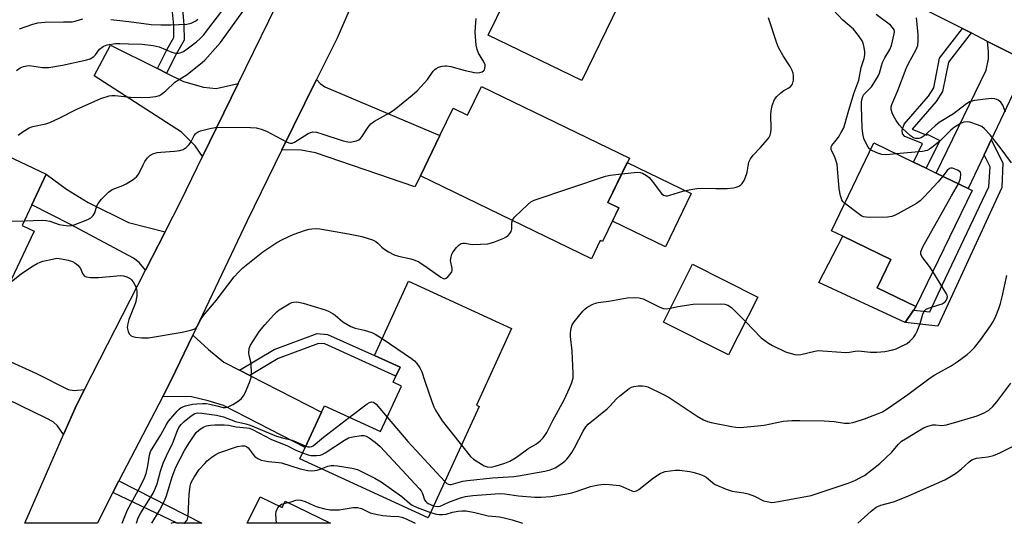
# Model space of a CAD drawing. Units: inches. Extents: x 1291761 to 1297761, y 493451 to 497451.
# Drawn here: x 1292240 to 1292554, y 493452 to 493612 of the extents above; entities that cross this region are included whole.
import ezdxf

# ---------------------------------------------------------------- set-up
doc = ezdxf.new("R2010")
doc.units = ezdxf.units.IN
doc.header["$MEASUREMENT"] = 0
for name, color, linetype in [('BLDG-Footprint', 5, 'Continuous'), ('CULTRL-Pad', 6, 'Continuous'), ('TRANS-Driveway', 251, 'Continuous'), ('TRANS-Non Street Sidewalk', 7, 'Continuous'), ('TRANS-Road', 130, 'Continuous'), ('Undefined', 1, 'Continuous')]:
    doc.layers.add(name, color=color, linetype=linetype)

msp = doc.modelspace()

# ---------------------------------------------------------------- linework, layer by layer
at = {"layer": 'BLDG-Footprint'}
for points, elevation in [([(1292409.27, 493633.93), (1292424.77, 493626.45), (1292421.88, 493620.46), (1292430.79, 493616.16), (1292419.33, 493592.39), (1292389.52, 493606.77), (1292397.84, 493624.02), (1292401.17, 493630.91), (1292406.56, 493628.31)], 283.35), ([(1292387.38, 493590.51), (1292434.42, 493567.7), (1292427.57, 493553.58), (1292431.03, 493551.9), (1292425.85, 493541.2), (1292425.16, 493541.53), (1292422.33, 493535.7), (1292367.92, 493562.09), (1292374.16, 493574.89), (1292378.39, 493583.59), (1292382.95, 493581.38)], 283.77), ([(1292248.9, 493562.56), (1292244.3, 493552.81), (1292241.2, 493546.23), (1292245.02, 493544.43), (1292235.09, 493523.38), (1292230.93, 493514.56), (1292227.58, 493507.46), (1292226.43, 493505.04), (1292223.56, 493506.39), (1292221.95, 493502.98), (1292207.97, 493509.58), (1292209.06, 493511.88), (1292198.11, 493517.05), (1292197.06, 493514.85), (1292181.52, 493522.18), (1292193.44, 493547.44), (1292206.58, 493541.23), (1292210.87, 493550.31), (1292214.71, 493558.46), (1292218.16, 493556.83), (1292223.59, 493568.35), (1292225.97, 493573.39)], 281.71), ([(1292543.42, 493557.44), (1292525.57, 493520.49), (1292513.24, 493526.45), (1292517.59, 493535.46), (1292502.35, 493542.83), (1292498.67, 493544.6), (1292512.17, 493572.54), (1292524.75, 493566.46), (1292528.79, 493564.51), (1292532.03, 493562.95), (1292542.18, 493558.04)], 286.16), ([(1292475.23, 493523.51), (1292465.95, 493505.09), (1292445.25, 493515.52), (1292454.53, 493533.94)], 286.35), ([(1292386.67, 493488.73), (1292370.37, 493453.29), (1292329.59, 493472.04), (1292331.25, 493475.67), (1292336.43, 493486.93), (1292337.37, 493488.96), (1292355.26, 493480.73), (1292361.92, 493495.21), (1292359.26, 493496.43), (1292360.15, 493498.37), (1292361.44, 493501.17), (1292353.29, 493504.89), (1292364.19, 493528.61), (1292396.95, 493513.54), (1292385.73, 493489.16)], 286.9), ([(1292316.92, 493459.98), (1292323.97, 493456.55), (1292324.94, 493458.56), (1292339.33, 493451.57), (1292312.83, 493451.57)], 332.39)]:
    msp.add_lwpolyline(points, close=True, dxfattribs=dict(at, elevation=elevation))
at = {"layer": 'CULTRL-Pad'}
for points in [[(1292454.06, 493556.43), (1292445.86, 493539.52), (1292428.99, 493547.69), (1292431.03, 493551.9), (1292427.57, 493553.58), (1292433.73, 493566.29)], [(1292524.78, 493519.32), (1292522.13, 493515.39), (1292494.7, 493528.14), (1292502.35, 493542.83), (1292517.59, 493535.46), (1292513.24, 493526.45), (1292525.57, 493520.49)]]:
    msp.add_lwpolyline(points, close=True, dxfattribs=at)
at = {"layer": 'TRANS-Driveway'}
for points in [[(1292284.27, 493596.17), (1292287.16, 493594.73), (1292292.53, 493592.05), (1292298.9, 493590.27), (1292302.97, 493589.85), (1292309.94, 493591.38), (1292298.66, 493568.26), (1292296.29, 493571.58), (1292291.9, 493575.96), (1292264.12, 493593.82), (1292269.34, 493603.64)], [(1292565.78, 493595.51), (1292560.33, 493593.69), (1292557.31, 493590.03), (1292549.51, 493573.54), (1292547.23, 493568.73), (1292542.18, 493558.04), (1292532.03, 493562.95), (1292547.93, 493595.63), (1292548.69, 493599.3), (1292548.69, 493601.46), (1292548.37, 493604.83), (1292558.49, 493599.68)], [(1292323.88, 493570.32), (1292334.92, 493592.68), (1292336.02, 493591.48), (1292337.53, 493590.35), (1292374.16, 493574.89), (1292367.92, 493562.09), (1292366.16, 493558.57), (1292334.57, 493569.35), (1292330.04, 493570.22)], [(1292286.73, 493544.29), (1292280.5, 493532.1), (1292278.45, 493534.53), (1292276.62, 493535.93), (1292256.57, 493546.6), (1292244.3, 493552.81), (1292248.9, 493562.56), (1292255.38, 493557.82), (1292262.28, 493553.61), (1292275.11, 493547.25)], [(1292310.41, 493500.22), (1292313.66, 493498.55), (1292336.43, 493486.93), (1292331.25, 493475.67), (1292305.24, 493489.03), (1292300.39, 493490.54), (1292295.11, 493491.73), (1292286, 493491.93), (1292288.66, 493497.05), (1292295.49, 493511.43), (1292300.5, 493506.82), (1292305.35, 493502.83)], [(1292228.56, 493507.02), (1292231.68, 493505.61), (1292245.78, 493499.22), (1292255.92, 493494.15), (1292257.75, 493493.83), (1292261.08, 493494.1), (1292258.55, 493489.15), (1292254.44, 493479.77), (1292252.47, 493482.56), (1292251.07, 493483.86), (1292248.91, 493485.04), (1292220.66, 493498.68), (1292221.95, 493502.98), (1292223.56, 493506.39), (1292226.43, 493505.04), (1292227.58, 493507.46)]]:
    msp.add_lwpolyline(points, close=True, dxfattribs=at)
at = {"layer": 'TRANS-Non Street Sidewalk'}
msp.add_lwpolyline([(1292292.01, 493617.52), (1292292.72, 493610.08), (1292292.74, 493605.18), (1292290.22, 493600.77), (1292287.16, 493594.73), (1292284.27, 493596.17), (1292287.37, 493602.3), (1292289.51, 493606.04), (1292289.49, 493609.92), (1292288.78, 493617.32)], dxfattribs=at)
for points in [[(1292543.09, 493607.51), (1292535.89, 493598.24), (1292534.03, 493588.88), (1292532, 493585.66), (1292524.41, 493576.87), (1292529.01, 493575.03), (1292529.14, 493575.28), (1292533.15, 493573.28), (1292528.79, 493564.51), (1292524.75, 493566.46), (1292527.69, 493572.36), (1292522.04, 493574.62), (1292521.3, 493575.46), (1292521.2, 493576.61), (1292521.83, 493578.54), (1292529.61, 493587.44), (1292531.23, 493590), (1292533.11, 493599.51), (1292540.39, 493608.89)], [(1292547.23, 493568.73), (1292549.51, 493573.54), (1292553.2, 493566.16), (1292552.9, 493558.4), (1292537.81, 493525.71), (1292532.51, 493514.27), (1292522.13, 493515.39), (1292524.78, 493519.32), (1292529.97, 493518.76), (1292534.01, 493527.47), (1292548.72, 493558.56), (1292549.13, 493564.94)], [(1292313.66, 493498.55), (1292310.41, 493500.22), (1292321.36, 493506.79), (1292335.04, 493511.96), (1292338.38, 493511.65), (1292353.29, 493504.89), (1292361.44, 493501.17), (1292360.15, 493498.37), (1292337.57, 493508.6), (1292335.47, 493508.79), (1292322.72, 493503.98)], [(1292270.11, 493461.35), (1292272.05, 493465.08), (1292298.37, 493451.58), (1292290.51, 493451.58)]]:
    msp.add_lwpolyline(points, close=True, dxfattribs=at)
at = {"layer": 'TRANS-Road'}
for points in [[(1292558.49, 493599.68), (1292548.37, 493604.83), (1292543.09, 493607.51), (1292540.39, 493608.89), (1292518.77, 493619.89), (1292479.05, 493641.74), (1292468.37, 493646.7), (1292448.74, 493655.81), (1292401.48, 493677.67), (1292388.54, 493682.88), (1292397.7, 493700.12), (1292399.93, 493699.15), (1292422.88, 493689.14), (1292447.04, 493678.62), (1292471.41, 493667.99), (1292557.1, 493624.61)], [(1292354.16, 493635.25), (1292341.3, 493605.63), (1292334.92, 493592.68), (1292323.88, 493570.32), (1292312.77, 493547.8), (1292295.49, 493511.43), (1292288.66, 493497.05), (1292286, 493491.93), (1292272.05, 493465.08), (1292270.11, 493461.35), (1292267.97, 493457.24), (1292265.19, 493451.58), (1292242.11, 493451.58), (1292254.44, 493479.77), (1292258.55, 493489.15), (1292261.08, 493494.1), (1292280.5, 493532.1), (1292286.73, 493544.29), (1292291.83, 493554.26), (1292298.66, 493568.26), (1292309.94, 493591.38), (1292327.03, 493626.43)]]:
    msp.add_lwpolyline(points, dxfattribs=at)
at = {"layer": 'Undefined'}
msp.add_line((1292324.62, 493457.9, 294), (1292325.79, 493458.15, 294), dxfattribs=at)
for points, elevation in [([(1292239.47, 493595.6), (1292240.62, 493596.4), (1292241.68, 493596.82), (1292242.78, 493597.08), (1292243.63, 493597.14), (1292247.71, 493596.55), (1292248.89, 493596.47), (1292249.76, 493596.52), (1292254.04, 493597.29), (1292261.79, 493598.93), (1292262.9, 493599.29), (1292264.05, 493599.99), (1292264.6, 493600.55), (1292265.87, 493602.36), (1292266.98, 493603.21), (1292267.48, 493603.46), (1292268.31, 493603.71), (1292270.92, 493604.12), (1292272.34, 493604.17), (1292275.08, 493604.02), (1292279.46, 493603.93), (1292282.89, 493603.5), (1292284.84, 493603.05), (1292288.81, 493601.41), (1292289.6, 493601.15), (1292290.14, 493601.06), (1292290.97, 493601.07), (1292291.51, 493601.17), (1292292.54, 493601.64), (1292293.71, 493602.43), (1292296.68, 493604.66), (1292297.72, 493605.61), (1292298.9, 493606.85), (1292300.66, 493608.98), (1292308.61, 493619.52)], 278), ([(1292502.89, 493553.33), (1292502.28, 493553.94), (1292501.97, 493554.39), (1292501.52, 493555.68), (1292501.1, 493557.92), (1292500.65, 493564.36), (1292500.46, 493565.8), (1292499.88, 493567.71), (1292499.45, 493568.76), (1292498.74, 493570.08), (1292498.6, 493570.49), (1292498.57, 493570.89), (1292498.64, 493571.28), (1292498.85, 493571.72), (1292500.22, 493573.37), (1292500.89, 493574.33), (1292501.93, 493576.09), (1292502.58, 493577.38), (1292503.97, 493582.24), (1292505.81, 493588.26), (1292507.38, 493592.47), (1292508.18, 493596.47), (1292509.05, 493599.38), (1292509.33, 493600.7), (1292509.34, 493601.52), (1292509.12, 493602.89), (1292508.78, 493604.24), (1292508.46, 493605.01), (1292507.32, 493606.69), (1292505.7, 493608.75), (1292502.33, 493611.57), (1292495.95, 493618.42)], 286), ([(1292240, 493575.04), (1292241.54, 493576.21), (1292243.44, 493577.31), (1292244.69, 493577.76), (1292248.75, 493578.62), (1292250.1, 493579.06), (1292253.27, 493580.55), (1292258.44, 493583.15), (1292264.4, 493585.86), (1292266.25, 493586.64), (1292268.93, 493587.47), (1292269.75, 493587.62), (1292270.8, 493587.64), (1292275.73, 493587.04), (1292280.98, 493587.01), (1292283.82, 493587.34), (1292284.89, 493587.66), (1292285.62, 493588.04), (1292286.9, 493589.08), (1292289.84, 493591.82), (1292293.72, 493594.26), (1292298.56, 493598.16), (1292299.34, 493598.88), (1292304.3, 493604.45), (1292311.44, 493614.36)], 280), ([(1292511.13, 493570.38), (1292510.71, 493570.72), (1292510.37, 493571.15), (1292509.69, 493572.39), (1292509.04, 493573.98), (1292508.66, 493575.52), (1292508.46, 493577.28), (1292508.22, 493584.26), (1292508.22, 493585.44), (1292508.31, 493586.27), (1292508.63, 493587.25), (1292509, 493587.88), (1292509.5, 493588.48), (1292511.39, 493590.42), (1292512.73, 493592.39), (1292513.63, 493593.94), (1292513.93, 493594.72), (1292514.57, 493597.09), (1292514.91, 493598.08), (1292515.69, 493599.64), (1292517.21, 493602.29), (1292517.77, 493603.55), (1292518.65, 493607.21), (1292518.73, 493607.99), (1292518.65, 493608.48), (1292518.16, 493609.24), (1292517.42, 493609.94), (1292512.88, 493613.36)], 288), ([(1292240.42, 493608.8), (1292244.64, 493610.33), (1292246.19, 493610.72), (1292248.52, 493610.9), (1292254.38, 493611.08), (1292257.2, 493611.09), (1292258.45, 493611.33), (1292260.56, 493611.98)], 276), ([(1292241.93, 493547.8), (1292247.66, 493547.97), (1292248.84, 493547.91), (1292250.09, 493547.61), (1292253.03, 493546.58), (1292254.42, 493546.33), (1292256.1, 493546.19), (1292256.93, 493546.27), (1292257.78, 493546.49), (1292262.18, 493548.16), (1292263.14, 493548.72), (1292263.83, 493549.43), (1292264.33, 493550.32), (1292265.03, 493552.54), (1292265.4, 493553.31), (1292266.5, 493554.63), (1292268.73, 493556.92), (1292269.41, 493557.44), (1292269.92, 493557.73), (1292273.26, 493559.02), (1292274.32, 493559.53), (1292276.54, 493560.9), (1292277.66, 493561.77), (1292278.34, 493562.68), (1292279.73, 493565.59), (1292280.3, 493566.61), (1292281.12, 493567.78), (1292281.9, 493568.58), (1292282.85, 493569.08), (1292284.17, 493569.46), (1292285.34, 493569.6), (1292289.72, 493569.86), (1292291.39, 493570.11), (1292292.44, 493570.42), (1292293.39, 493571.03), (1292294.41, 493572.05), (1292294.88, 493572.79), (1292295.95, 493574.85), (1292296.38, 493575.46), (1292296.72, 493575.79), (1292297.2, 493576.07), (1292298.01, 493576.36), (1292300.9, 493577.08), (1292302.65, 493577.45), (1292304.12, 493577.56), (1292313.89, 493577.47), (1292315.66, 493577.35), (1292317.32, 493576.89), (1292318.95, 493576.26), (1292325.3, 493572.91), (1292326.09, 493572.56), (1292326.61, 493572.43), (1292327.13, 493572.45), (1292327.87, 493572.74), (1292332.24, 493575.51), (1292332.94, 493575.85), (1292333.7, 493576.02), (1292334.84, 493575.91), (1292336.28, 493575.56), (1292343.39, 493573.19), (1292344.83, 493572.83), (1292345.67, 493572.81), (1292346.5, 493572.94), (1292347.59, 493573.21), (1292348.34, 493573.52), (1292348.76, 493573.82), (1292349.29, 493574.43), (1292351.26, 493577.54), (1292352.13, 493578.63), (1292353.29, 493579.45), (1292358.11, 493582.1), (1292359.6, 493583.01), (1292365.36, 493587.68), (1292366.87, 493589.07), (1292369.25, 493591.61), (1292370.15, 493592.73), (1292371.96, 493595.31), (1292372.51, 493595.93), (1292372.95, 493596.25), (1292373.72, 493596.61), (1292374.82, 493596.94), (1292375.66, 493597.09), (1292376.23, 493597.09), (1292377.64, 493596.81), (1292382.16, 493595.54), (1292385.18, 493594.93), (1292386.06, 493594.86), (1292386.88, 493594.94), (1292387.59, 493595.19), (1292387.99, 493595.44), (1292388.29, 493595.78), (1292388.46, 493596.2), (1292388.56, 493596.89), (1292388.5, 493597.36), (1292388.12, 493598.28), (1292386.41, 493601.05), (1292385.97, 493602.26), (1292385.7, 493603.63), (1292385.31, 493607.63), (1292385.41, 493609.42), (1292385.7, 493612.09)], 282), ([(1292269.44, 493611.76), (1292275.17, 493611.18), (1292282.31, 493610.23), (1292285.37, 493610.08), (1292288.56, 493610.05), (1292293.65, 493610.34), (1292295.04, 493610.65), (1292296.49, 493611.36), (1292297.16, 493611.84)], 276), ([(1292431.99, 493562.68), (1292437.01, 493563.22), (1292437.85, 493563.15), (1292438.61, 493562.87), (1292439.81, 493562.17), (1292440.7, 493561.48), (1292441.64, 493560.4), (1292444.59, 493556.46), (1292445.21, 493555.95), (1292445.99, 493555.72), (1292446.52, 493555.75), (1292447.32, 493555.93), (1292451.41, 493557.19), (1292453.92, 493557.74), (1292455.88, 493558.08), (1292457.32, 493558.14), (1292461.93, 493558.04), (1292465.51, 493558.07), (1292467.58, 493558.2), (1292468.41, 493558.43), (1292469.18, 493558.8), (1292469.9, 493559.25), (1292470.31, 493559.62), (1292470.89, 493560.56), (1292471.62, 493562.44), (1292471.86, 493563.28), (1292472.44, 493566.36), (1292472.92, 493567.5), (1292473.78, 493568.6), (1292476.12, 493571.1), (1292478.25, 493573.52), (1292478.77, 493574.2), (1292479.15, 493574.96), (1292479.36, 493575.8), (1292479.47, 493576.96), (1292479.41, 493581.57), (1292479.46, 493582.72), (1292479.87, 493584.4), (1292480.62, 493586.3), (1292481.26, 493587.25), (1292482.55, 493588.44), (1292483.5, 493589.15), (1292485.18, 493590.09), (1292485.8, 493590.56), (1292486.25, 493591.17), (1292486.58, 493592.48), (1292486.64, 493593.87), (1292486.49, 493594.72), (1292486.22, 493595.56), (1292485.53, 493596.83), (1292483.29, 493600.23), (1292481.85, 493602.91), (1292481.34, 493604.27), (1292478.71, 493612.32)], 284), ([(1292554.07, 493582.36), (1292553.19, 493584.52), (1292552.55, 493585.45), (1292551.67, 493586.15), (1292550.66, 493586.6), (1292549.52, 493586.64), (1292544.23, 493586.01), (1292543.42, 493585.83), (1292542.65, 493585.55), (1292541.2, 493584.63), (1292537.5, 493581.78), (1292532.97, 493579), (1292531.72, 493577.99), (1292528.13, 493574.78), (1292527.22, 493574.19), (1292526.52, 493573.95), (1292525.5, 493573.94), (1292524.76, 493574.17), (1292523.84, 493574.79), (1292522.3, 493576.11), (1292521.25, 493577.12), (1292520.27, 493578.25), (1292519.29, 493579.66), (1292518.43, 493581.13), (1292518, 493582.14), (1292517.72, 493583.18), (1292517.69, 493584.01), (1292517.89, 493584.74), (1292519.77, 493589.16), (1292522.42, 493596.23), (1292523.16, 493597.74), (1292525.5, 493601.98), (1292526.14, 493603.53), (1292526.31, 493604.91), (1292526.31, 493607.17), (1292525.72, 493612.31)], 290), ([(1292555.98, 493566.2), (1292552.32, 493571.12), (1292549.21, 493575.11), (1292547.4, 493577.01), (1292546.5, 493577.73), (1292545.19, 493578.32), (1292542.66, 493579.1), (1292541.81, 493579.22), (1292540.79, 493579.08), (1292539.79, 493578.72), (1292538.34, 493577.9), (1292537.42, 493577.23), (1292536.57, 493576.49), (1292533.15, 493573.05), (1292530.58, 493571.05), (1292529.85, 493570.55), (1292529.09, 493570.15), (1292527.68, 493569.85), (1292519.34, 493569.08)], 288), ([(1292519.34, 493569.08), (1292516.16, 493568.77), (1292514.71, 493568.8), (1292513.13, 493569.34), (1292511.13, 493570.38)], 288), ([(1292397.18, 493547.9), (1292397.42, 493548.36), (1292397.95, 493549), (1292401.98, 493552.84), (1292403.09, 493553.77), (1292404.12, 493554.31), (1292426.85, 493561.94), (1292428.29, 493562.24), (1292431.99, 493562.68)], 284), ([(1292539.12, 493559.52), (1292539.69, 493561.28), (1292539.85, 493562.64), (1292539.74, 493563.1), (1292539.61, 493563.29), (1292538.77, 493563.88), (1292537.2, 493564.47), (1292536.7, 493564.52), (1292536.26, 493564.41), (1292535.5, 493563.78), (1292534.08, 493561.96)], 286), ([(1292534.08, 493561.96), (1292532.6, 493560.19), (1292528.22, 493555.34), (1292526.96, 493554.11), (1292525.73, 493553.31), (1292519.78, 493549.99), (1292518.74, 493549.45), (1292517.93, 493549.14), (1292516.49, 493548.96), (1292510.87, 493548.86), (1292509.7, 493548.88), (1292508.86, 493549.03), (1292508.35, 493549.26), (1292507.62, 493549.73), (1292502.89, 493553.33)], 286), ([(1292530.96, 493531.66), (1292529.87, 493533.23), (1292527.41, 493536.46), (1292527.07, 493537.16), (1292527.09, 493537.9), (1292527.8, 493539.44), (1292536.88, 493555.75), (1292539.12, 493559.52)], 286), ([(1292210.49, 493508.39), (1292210.79, 493509.46), (1292211.41, 493512.67), (1292211.72, 493513.81), (1292217.19, 493529.94), (1292217.96, 493531.52), (1292221.36, 493537.7), (1292222.57, 493539.69), (1292224.04, 493541.17), (1292225.65, 493542.49), (1292232.44, 493546.52), (1292233.73, 493547.19), (1292234.68, 493547.48), (1292235.78, 493547.62), (1292241.93, 493547.8)], 282), ([(1292237.24, 493527.95), (1292241.05, 493531), (1292244.73, 493533.41), (1292245.97, 493534.15), (1292247.01, 493534.62), (1292247.83, 493534.89), (1292250.91, 493535.61), (1292252.31, 493535.83), (1292253.71, 493535.71), (1292255.93, 493535.21), (1292257.27, 493534.79), (1292258.02, 493534.38), (1292258.93, 493533.67), (1292259.52, 493533.06), (1292259.82, 493532.58), (1292260.48, 493531), (1292260.76, 493530.53), (1292261.12, 493530.17), (1292261.57, 493529.95), (1292262.95, 493529.75), (1292265.58, 493529.69), (1292271.41, 493530.31), (1292272.57, 493530.37), (1292273.44, 493530.26), (1292274.56, 493529.93), (1292275.58, 493529.41), (1292275.99, 493529.02), (1292276.52, 493528.33), (1292277.42, 493526.81), (1292277.67, 493526.07), (1292277.77, 493525.35), (1292277.68, 493523.95), (1292277.25, 493521.72), (1292275.21, 493516.38), (1292274.81, 493515.14), (1292274.69, 493513.85), (1292274.98, 493512.55), (1292275.3, 493511.85), (1292275.58, 493511.45), (1292275.97, 493511.15), (1292276.47, 493510.96), (1292277.3, 493510.79), (1292279.36, 493510.55), (1292280.54, 493510.5), (1292281.41, 493510.56), (1292292.14, 493512.3), (1292294.92, 493512.93), (1292296.18, 493513.41), (1292296.57, 493513.71), (1292297, 493514.29), (1292298.21, 493516.62), (1292298.88, 493517.6), (1292302.92, 493522.37), (1292308.72, 493529.98), (1292310.05, 493531.44), (1292311.47, 493532.81), (1292317.78, 493537.92), (1292322.29, 493540.86), (1292324.09, 493541.83), (1292327.48, 493543.37), (1292331.4, 493544.78), (1292332.55, 493545.09), (1292333.39, 493545.22), (1292334.81, 493545.3), (1292335.94, 493545.21), (1292345.1, 493543.61), (1292349.33, 493542.75), (1292351.01, 493542.29), (1292352.67, 493541.67), (1292353.71, 493541.14), (1292354.38, 493540.61), (1292355.63, 493539.37), (1292356.31, 493538.83), (1292357.8, 493537.93), (1292359.61, 493536.98), (1292360.95, 493536.52), (1292364.84, 493535.66), (1292366.14, 493535.23), (1292367.39, 493534.7), (1292370.12, 493532.93), (1292374.47, 493529.79), (1292375.19, 493529.42), (1292375.65, 493529.34), (1292376.08, 493529.49), (1292376.7, 493529.97), (1292377.45, 493530.79), (1292377.88, 493531.48), (1292378, 493531.99), (1292377.99, 493532.54), (1292377.55, 493535.14), (1292377.69, 493536.28), (1292377.97, 493537.11), (1292378.38, 493537.89), (1292379.44, 493539.3), (1292380.22, 493540.13), (1292380.87, 493540.57), (1292381.38, 493540.67), (1292382.14, 493540.61), (1292383.73, 493540.3), (1292384.62, 493540.24), (1292387.02, 493540.3), (1292389.39, 493540.47), (1292391.29, 493541.01), (1292394.44, 493542.25), (1292395.17, 493542.63), (1292395.83, 493543.08), (1292396.37, 493543.69), (1292396.79, 493544.4), (1292397.02, 493545.17), (1292397.04, 493547.11), (1292397.18, 493547.9)], 284), ([(1292471.31, 493515.71), (1292476.33, 493510.59), (1292478.67, 493508.8), (1292479.95, 493508.08), (1292484.11, 493506.1), (1292485.17, 493505.74), (1292487.07, 493505.26), (1292488.17, 493505.13), (1292488.98, 493505.21), (1292493.38, 493506.33), (1292494.5, 493506.53), (1292503.21, 493505.91), (1292504.39, 493505.95), (1292506.2, 493506.31), (1292507.29, 493506.4), (1292511.12, 493505.99), (1292513.1, 493505.94), (1292515.68, 493506.22), (1292518.22, 493506.75), (1292519.31, 493507.09), (1292520.38, 493507.53), (1292522.72, 493508.74), (1292523.63, 493509.43), (1292524.79, 493510.68), (1292525.46, 493511.59), (1292525.96, 493512.64), (1292526.87, 493515.15), (1292527.71, 493518.1), (1292528.05, 493518.82), (1292528.41, 493519.25), (1292528.84, 493519.61), (1292529.58, 493520), (1292532.86, 493520.99), (1292533.92, 493521.39), (1292534.81, 493521.97), (1292535.16, 493522.37), (1292535.43, 493522.84), (1292535.61, 493523.59), (1292535.52, 493524.08), (1292535.31, 493524.56), (1292530.96, 493531.66)], 286), ([(1292375.67, 493464.81), (1292376.35, 493464.22), (1292376.82, 493463.97), (1292377.26, 493463.89), (1292377.76, 493463.91), (1292381.4, 493464.93), (1292382.86, 493465.18), (1292390.82, 493465.98), (1292397.7, 493466.48), (1292399.12, 493466.65), (1292407.49, 493468.12), (1292409.16, 493468.58), (1292410.78, 493469.19), (1292412.24, 493470.11), (1292413.85, 493471.33), (1292414.47, 493471.92), (1292415.33, 493472.98), (1292416.1, 493474.12), (1292416.92, 493475.55), (1292419.68, 493480.86), (1292420.56, 493482.27), (1292421.27, 493483.13), (1292427.38, 493488.01), (1292428.19, 493488.8), (1292430.32, 493491.16), (1292431.39, 493492.12), (1292434.34, 493494.39), (1292435.06, 493494.82), (1292435.84, 493495.08), (1292437.22, 493495.24), (1292438.62, 493495.27), (1292439.44, 493495.18), (1292440.26, 493494.92), (1292445.26, 493492.48), (1292447.07, 493491.52), (1292455.99, 493485.62), (1292457.98, 493484.5), (1292459.21, 493483.98), (1292460.45, 493483.6), (1292466.85, 493482.29), (1292468.32, 493482.11), (1292469.8, 493482.06), (1292475.17, 493482.52), (1292477.24, 493482.79), (1292483.3, 493484), (1292484.71, 493484.18), (1292486.11, 493484.25), (1292488.67, 493484.29), (1292496.34, 493484.15), (1292499.57, 493483.92), (1292502.84, 493483.38), (1292504.19, 493483.36), (1292505.58, 493483.61), (1292509.2, 493484.78), (1292513.35, 493486.33), (1292514.93, 493487.05), (1292517.07, 493488.36), (1292522.99, 493492.52), (1292530.06, 493497.86), (1292531.58, 493498.76), (1292536.74, 493501.59), (1292538.73, 493502.86), (1292541.81, 493505.24), (1292542.95, 493506.21), (1292544.14, 493507.5), (1292546.21, 493509.98), (1292549.26, 493514.35), (1292550.19, 493515.86), (1292550.99, 493517.42), (1292551.89, 493519.84), (1292552.41, 493521.43), (1292552.98, 493523.55), (1292554.48, 493530.34)], 288), ([(1292273.06, 493451.58), (1292273.3, 493452.12), (1292274.71, 493455.79), (1292278.82, 493463.11), (1292280.16, 493466), (1292280.64, 493467.36), (1292281.14, 493469.31), (1292281.36, 493470.44), (1292281.7, 493473.19), (1292282.1, 493474.41), (1292285.41, 493479.71), (1292287.13, 493482.96), (1292287.83, 493484.08), (1292290.53, 493487.26), (1292291.17, 493487.88), (1292291.85, 493488.37), (1292293.16, 493488.89), (1292295.42, 493489.41), (1292296.86, 493489.6), (1292298.6, 493489.66), (1292299.76, 493489.62), (1292300.92, 493489.44), (1292303.19, 493488.96), (1292305.15, 493488.43), (1292305.95, 493488.35), (1292306.73, 493488.55), (1292308.26, 493489.34), (1292310.01, 493490.4), (1292310.89, 493491.15), (1292311.64, 493492.06), (1292312.23, 493493.06), (1292313.56, 493496.29), (1292314.08, 493497.94), (1292314.2, 493499.4), (1292314.14, 493502.06), (1292314, 493502.94), (1292313.47, 493504.94), (1292313.38, 493505.77), (1292313.49, 493507.12), (1292313.9, 493508.17), (1292316.77, 493512.71), (1292318.42, 493514.68), (1292321.19, 493517.74), (1292322.22, 493518.8), (1292323, 493519.44), (1292326.23, 493521.39), (1292327.01, 493521.73), (1292327.54, 493521.86), (1292328.36, 493521.94), (1292329.19, 493521.9), (1292330.61, 493521.56), (1292337.64, 493519.43), (1292338.68, 493518.99), (1292340.13, 493518.21), (1292340.8, 493517.74), (1292343.24, 493515.65), (1292345.82, 493514.19), (1292347.15, 493513.64), (1292350.06, 493512.94), (1292352.44, 493512.19), (1292353.49, 493511.69), (1292355.78, 493510.32)], 286), ([(1292381.01, 493476.43), (1292383.89, 493472.85), (1292384.82, 493472), (1292388.22, 493469.83), (1292389.22, 493469.5), (1292390.44, 493469.42), (1292391.74, 493469.69), (1292394.74, 493470.71), (1292396.34, 493471.36), (1292397.62, 493472.01), (1292398.78, 493472.75), (1292402.11, 493475.22), (1292404.87, 493476.87), (1292405.98, 493477.77), (1292407.02, 493478.77), (1292407.56, 493479.44), (1292408.17, 493480.46), (1292410.06, 493484.2), (1292413.67, 493490.87), (1292415.39, 493494.49), (1292416.15, 493496.36), (1292416.48, 493497.81), (1292416.57, 493499.26), (1292416.22, 493506.27), (1292415.65, 493511.01), (1292415.68, 493512.18), (1292415.88, 493513.62), (1292416.2, 493514.7), (1292416.8, 493515.67), (1292419.61, 493519.03), (1292420.21, 493519.66), (1292420.86, 493520.2), (1292422.61, 493521.15), (1292423.65, 493521.6), (1292424.46, 493521.83), (1292427.9, 493522.22), (1292433.75, 493523.27), (1292435.78, 493523.41), (1292437.49, 493523.28), (1292438.84, 493522.9), (1292443.89, 493520.39), (1292445.11, 493519.89), (1292446.15, 493519.78), (1292447.52, 493520.02)], 286), ([(1292447.52, 493520.02), (1292449.86, 493520.52), (1292454.74, 493521.3), (1292463.28, 493521.37), (1292464.73, 493521.27), (1292465.73, 493520.95), (1292466.85, 493520.21), (1292471.31, 493515.71)], 286), ([(1292355.78, 493510.32), (1292365.11, 493503.96), (1292366.04, 493503.23), (1292366.8, 493502.39), (1292367.76, 493500.99), (1292368.43, 493499.75), (1292369.32, 493496.76), (1292371.61, 493490.28), (1292372.25, 493488.61), (1292372.77, 493487.58), (1292374.87, 493484.18), (1292381.01, 493476.43)], 286), ([(1292372.14, 493457.13), (1292373.23, 493456.9), (1292374.21, 493457.01), (1292376.97, 493458.28), (1292380.65, 493459.66), (1292382.24, 493460.07), (1292384.58, 493460.36), (1292391.69, 493460.93), (1292393.39, 493460.99), (1292394.81, 493460.93), (1292399.14, 493460.34), (1292404.32, 493459.85), (1292406.33, 493459.85), (1292409.47, 493460.12), (1292414.49, 493460.91), (1292416.1, 493461.23), (1292417.45, 493461.62), (1292422.08, 493463.27), (1292424.06, 493463.71), (1292426.06, 493463.99), (1292428.1, 493463.92), (1292431.27, 493463.56), (1292432.37, 493463.19), (1292435.2, 493461.83), (1292435.7, 493461.71), (1292436.21, 493461.73), (1292436.71, 493461.86), (1292437.45, 493462.27), (1292442.05, 493466), (1292444.22, 493467.36), (1292444.98, 493467.73), (1292445.79, 493467.99), (1292448.93, 493468.44), (1292450.39, 493468.42), (1292453.6, 493467.98), (1292455.04, 493467.68), (1292456.99, 493467.09), (1292458.06, 493466.67), (1292458.78, 493466.27), (1292460.83, 493464.54), (1292461.74, 493463.91), (1292465.19, 493462.39), (1292467.11, 493461.78), (1292470.79, 493461.22), (1292472.21, 493460.9), (1292474.17, 493460.2), (1292477.12, 493458.75), (1292478.24, 493458.44), (1292479.67, 493458.22), (1292480.51, 493458.24), (1292481.89, 493458.44), (1292492.26, 493460.44), (1292503.98, 493464.35), (1292506.15, 493465.21), (1292507.92, 493466.09), (1292509.15, 493466.81), (1292514.03, 493470.59), (1292517.92, 493474.23), (1292519.87, 493476.6), (1292520.98, 493477.63), (1292522.2, 493478.43), (1292527.98, 493481.88), (1292529.3, 493482.46), (1292530.95, 493482.89), (1292531.78, 493482.9), (1292533.75, 493482.67), (1292535.27, 493482.85), (1292539.27, 493484.08), (1292545.09, 493485.69), (1292547.25, 493486.69), (1292548.79, 493487.57), (1292550.03, 493488.68), (1292551.34, 493490.22), (1292555.74, 493496.15)], 290), ([(1292345.4, 493485.27), (1292350.96, 493489.55), (1292351.7, 493490), (1292352.42, 493490.22), (1292353.01, 493490.1), (1292353.81, 493489.46), (1292357.35, 493485.28)], 288), ([(1292277.61, 493451.58), (1292278.19, 493453.27), (1292278.97, 493454.91), (1292281.59, 493458.91), (1292282.9, 493461.17), (1292283.48, 493462.35), (1292284.14, 493464.11), (1292285.26, 493468.13), (1292286.07, 493470.63), (1292287.12, 493472.98), (1292289.21, 493477.17), (1292290.69, 493481.08), (1292291.11, 493481.98), (1292291.79, 493482.97), (1292292.8, 493483.93), (1292295.04, 493485.77), (1292296.2, 493486.46), (1292297.04, 493486.65), (1292298.42, 493486.6), (1292303.02, 493485.96), (1292305.33, 493485.46), (1292309.14, 493483.92), (1292312.44, 493483.18), (1292313.78, 493482.77), (1292322.17, 493479.32), (1292324.04, 493478.71), (1292327.09, 493477.96), (1292328.2, 493477.6), (1292331.46, 493476.12)], 288), ([(1292331.46, 493476.12), (1292332.12, 493475.91), (1292332.62, 493475.86), (1292333.35, 493475.99), (1292333.81, 493476.23), (1292337.15, 493478.95), (1292345.4, 493485.27)], 288), ([(1292357.35, 493485.28), (1292363.94, 493477.52), (1292375.67, 493464.81)], 288), ([(1292282.5, 493451.58), (1292284.93, 493455.62), (1292286.51, 493458.69), (1292287.13, 493460.3), (1292288.97, 493466.38), (1292289.45, 493467.76), (1292290.17, 493469.37), (1292292.89, 493474.76), (1292294.23, 493476.95), (1292296.6, 493480.4), (1292297.42, 493481.2), (1292298.84, 493482.11), (1292299.86, 493482.53), (1292301.19, 493482.77), (1292302.56, 493482.89), (1292305.47, 493482.91), (1292306.89, 493482.78), (1292309.37, 493482.21), (1292312.72, 493481.9), (1292313.53, 493481.76), (1292314.51, 493481.38), (1292320.52, 493478.16), (1292325.46, 493476.31), (1292328.27, 493474.83), (1292330.47, 493473.97)], 290), ([(1292330.47, 493473.97), (1292332.22, 493473.36), (1292333.08, 493473.16), (1292334.86, 493473.08), (1292336.02, 493473.21), (1292336.71, 493473.45), (1292337.62, 493473.93), (1292343.79, 493478.03), (1292345.08, 493478.73), (1292346.47, 493479.09), (1292349.06, 493479.49), (1292349.9, 493479.49), (1292350.68, 493479.27), (1292351.66, 493478.72), (1292353.57, 493477.4), (1292355.1, 493476.03), (1292367.62, 493462.54), (1292368.15, 493461.83), (1292368.59, 493461.08), (1292369.28, 493459.07), (1292369.65, 493458.46), (1292369.98, 493458.13), (1292370.45, 493457.81), (1292372.14, 493457.13)], 290), ([(1292336.37, 493468.92), (1292338.46, 493469.69), (1292339.52, 493469.92), (1292340.36, 493469.96), (1292341.53, 493469.84), (1292346.25, 493469.05), (1292347.97, 493468.62), (1292353.43, 493465.91), (1292355.46, 493464.79), (1292362.04, 493460.13), (1292364.45, 493457.97), (1292365.36, 493457.29), (1292366.95, 493456.56), (1292371.15, 493455)], 292), ([(1292322.19, 493451.57), (1292321.98, 493454.47), (1292322.05, 493455.28), (1292322.23, 493455.79), (1292322.62, 493456.51), (1292323, 493457.02)], 294), ([(1292323, 493457.02), (1292323.3, 493457.33), (1292323.75, 493457.62), (1292324.62, 493457.9)], 294)]:
    msp.add_lwpolyline(points, dxfattribs=dict(at, elevation=elevation))
for points in [[(1292292.78, 493451.58, 292), (1292292.85, 493451.61, 292), (1292293.59, 493452.41, 292), (1292293.86, 493452.89, 292), (1292294.06, 493453.69, 292), (1292294.22, 493458.62, 292), (1292294.39, 493460.7, 292), (1292294.71, 493463.36, 292), (1292294.92, 493464.21, 292), (1292295.14, 493464.73, 292), (1292296.01, 493466.22, 292), (1292297.6, 493468.63, 292), (1292299.32, 493470.61, 292), (1292300.15, 493471.43, 292), (1292301.67, 493472.68, 292), (1292302.81, 493473.49, 292), (1292303.82, 493474, 292), (1292309.78, 493475.97, 292), (1292311.17, 493476.23, 292), (1292311.93, 493476.19, 292), (1292312.59, 493475.97, 292), (1292313.14, 493475.56, 292), (1292313.59, 493475.01, 292), (1292314.58, 493473.52, 292), (1292315.31, 493472.75, 292), (1292316.22, 493472.12, 292), (1292317.31, 493471.66, 292), (1292319.6, 493471.23, 292), (1292322.94, 493470.92, 292), (1292323.77, 493470.77, 292), (1292329.66, 493468.91, 292), (1292332.1, 493468.31, 292), (1292333.19, 493468.23, 292), (1292334.3, 493468.3, 292), (1292335.1, 493468.47, 292), (1292336.37, 493468.92, 292)], [(1292507.09, 493451.56, 292), (1292508.1, 493452.6, 292), (1292511.32, 493455.43, 292), (1292512.89, 493456.64, 292), (1292514.39, 493457.36, 292), (1292518.38, 493458.43, 292), (1292522.48, 493459.94, 292), (1292534.75, 493465.38, 292), (1292536.77, 493466.51, 292), (1292538.47, 493467.6, 292), (1292540.03, 493468.88, 292), (1292542.37, 493471.05, 292), (1292543.05, 493471.57, 292), (1292543.52, 493471.82, 292), (1292544.82, 493472.23, 292), (1292548.48, 493472.67, 292), (1292550.21, 493473.12, 292), (1292552.27, 493473.99, 292), (1292558.18, 493476.93, 292)], [(1292325.79, 493458.15, 294), (1292326.81, 493458.41, 294), (1292328.33, 493458.95, 294), (1292329.12, 493458.99, 294), (1292329.93, 493458.89, 294), (1292331.25, 493458.53, 294), (1292334.03, 493457.22, 294), (1292335.08, 493456.83, 294), (1292337.53, 493456.11, 294), (1292339.19, 493455.79, 294), (1292342.18, 493455.89, 294), (1292343.35, 493456.03, 294), (1292346.51, 493456.61, 294), (1292347.87, 493456.61, 294), (1292349.14, 493456.25, 294), (1292351.98, 493454.93, 294), (1292353.73, 493454.43, 294), (1292355.93, 493454.07, 294), (1292358.5, 493453.85, 294), (1292361.02, 493453.75, 294), (1292362.05, 493453.54, 294), (1292363.39, 493452.98, 294), (1292366.28, 493451.57, 294)], [(1292371.15, 493455, 292), (1292373.03, 493454.42, 292), (1292373.85, 493454.33, 292), (1292374.96, 493454.33, 292), (1292376.09, 493454.5, 292), (1292378.19, 493455.09, 292), (1292379.91, 493455.45, 292), (1292381.07, 493455.56, 292), (1292382.49, 493455.5, 292), (1292385.21, 493455.01, 292), (1292389.46, 493453.97, 292), (1292393.09, 493453.58, 292), (1292394.56, 493453.3, 292), (1292397.16, 493452.63, 292), (1292400.42, 493451.57, 292)], [(1292288.66, 493451.58, 292), (1292288.85, 493451.7, 292), (1292289.29, 493451.86, 292), (1292289.74, 493451.89, 292), (1292290.73, 493451.58, 292)]]:
    msp.add_polyline3d(points, dxfattribs=at)

doc.saveas('drawing.dxf')
